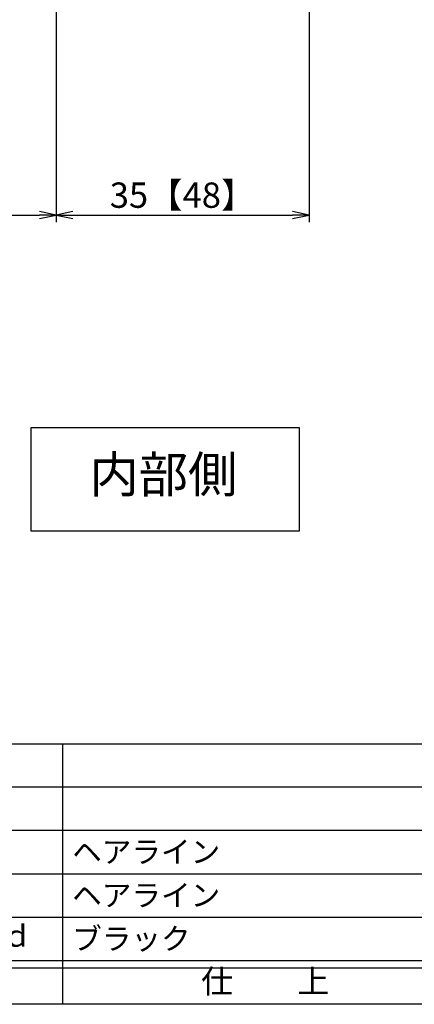
# Model space of a CAD drawing. Units: inches. Extents: x 836 to 1643, y 278 to 838.
# Drawn here: x 944 to 998, y 278 to 414 of the extents above; entities that cross this region are included whole.
import ezdxf
from ezdxf.enums import TextEntityAlignment as Align

# ---------------------------------------------------------------- set-up
doc = ezdxf.new("R2010")
doc.units = ezdxf.units.IN
doc.header["$MEASUREMENT"] = 0
for name, color, linetype in [('01-下書線', 251, 'Continuous'), ('09-文字', 4, 'Continuous'), ('10-寸法', 3, 'Continuous'), ('図枠', 7, 'Continuous'), ('図枠-文字', 4, 'Continuous'), ('図枠-細線', 251, 'Continuous'), ('図枠-部品名称', 253, 'Continuous')]:
    doc.layers.add(name, color=color, linetype=linetype)
doc.styles.add('STD', font='TXT.shx', dxfattribs={"bigfont": 'bigfont.shx'})
doc.styles.add('STD1', font='txt')
doc.dimstyles.new('1：1', dxfattribs={"dimtxt": 3.5, "dimasz": 2.3, "dimexe": 1, "dimexo": 1, "dimgap": 1, "dimtad": 3, "dimdsep": 46, "dimtxsty": 'STD', "dimblk1": 'ARRI', "dimblk2": 'ARRI', "dimsah": 1, "dimcen": 0, "dimclrd": 3, "dimclre": 3, "dimclrt": 4, "dimadec": 0, "dimazin": 0, "dimtfac": 0.7, "dimtmove": 0, "dimatfit": 0, "dimldrblk": 'ARRI', "dimfxl": 1, "dimtvp": 1, "dimtolj": 1, "dimtzin": 0, "dimarcsym": 0})

# ---------------------------------------------------------------- blocks, each defined once
blk = doc.blocks.new('A$C337F4ABC')
for p, q in [((84.36, 36.81), (84.36, 0.81)), ((198.99, 6.81), (-0.51, 6.81))]:
    blk.add_line(p, q)
at = {"layer": '図枠'}
blk.add_lwpolyline([(-0.51, 36.81), (198.99, 36.81), (198.99, 0.81), (-0.51, 0.81)], close=True, dxfattribs=at)
at = {"layer": '図枠-細線'}
for p, q in [((198.99, 30.81), (-0.51, 30.81)), ((198.99, 24.81), (-0.51, 24.81)), ((198.99, 18.81), (-0.51, 18.81)), ((198.99, 12.81), (-0.51, 12.81)), ((198.99, 5.81), (-0.51, 5.81))]:
    blk.add_line(p, q, dxfattribs=at)
at = {"layer": '図枠-文字', "style": 'STD'}
blk.add_text('仕\u3000\u3000上', height=3.25, dxfattribs=at).set_placement((112.41, 3.56), align=Align.MIDDLE)
blk = doc.blocks.new('ARRI')
at = {"color": 0, "linetype": 'ByBlock'}
for p, q in [((0, 0), (-1, 0.213)), ((-1, -0.213), (0, 0)), ((0, 0), (-1, 0))]:
    blk.add_line(p, q, dxfattribs=at)
blk = doc.blocks.new('*D81')
at = {"layer": '10-寸法', "color": 3, "lineweight": -2, "transparency": 16777216}
for p, q in [((948.86, 481.12), (948.86, 385.79)), ((916.86, 475.89), (916.86, 385.79)), ((919.16, 386.79), (946.56, 386.79))]:
    blk.add_line(p, q, dxfattribs=at)
at = {"layer": 'Defpoints', "color": 0, "transparency": 16777216}
for p in [(948.86, 482.12), (916.86, 476.89), (948.86, 386.79)]:
    blk.add_point(p, dxfattribs=at)
at = {"layer": '10-寸法', "color": 3, "lineweight": -2, "transparency": 16777216, "xscale": 2.3, "yscale": 2.3, "zscale": 2.3, "rotation": 180}
blk.add_blockref('ARRI', (916.86, 386.79), dxfattribs=at)
at = {"layer": '10-寸法', "color": 3, "lineweight": -2, "transparency": 16777216, "xscale": 2.3, "yscale": 2.3, "zscale": 2.3}
blk.add_blockref('ARRI', (948.86, 386.79), dxfattribs=at)
at = {"layer": '10-寸法', "color": 4, "transparency": 16777216, "insert": (932.86, 389.54), "char_height": 3.5, "attachment_point": 5, "style": 'STD'}
blk.add_mtext('\\A1;32', dxfattribs=at)
blk = doc.blocks.new('*D82')
at = {"layer": '10-寸法', "color": 3, "lineweight": -2, "transparency": 16777216}
for p, q in [((983.86, 497.32), (983.86, 385.79)), ((948.86, 481.12), (948.86, 385.79)), ((951.16, 386.79), (981.56, 386.79))]:
    blk.add_line(p, q, dxfattribs=at)
at = {"layer": 'Defpoints', "color": 0, "transparency": 16777216}
for p in [(983.86, 498.32), (948.86, 482.12), (983.86, 386.79)]:
    blk.add_point(p, dxfattribs=at)
at = {"layer": '10-寸法', "color": 3, "lineweight": -2, "transparency": 16777216, "xscale": 2.3, "yscale": 2.3, "zscale": 2.3, "rotation": 180}
blk.add_blockref('ARRI', (948.86, 386.79), dxfattribs=at)
at = {"layer": '10-寸法', "color": 3, "lineweight": -2, "transparency": 16777216, "xscale": 2.3, "yscale": 2.3, "zscale": 2.3}
blk.add_blockref('ARRI', (983.86, 386.79), dxfattribs=at)
at = {"layer": '10-寸法', "color": 4, "transparency": 16777216, "insert": (966.36, 389.54), "char_height": 3.5, "attachment_point": 5, "style": 'STD'}
blk.add_mtext('\\A1;35【48】', dxfattribs=at)

msp = doc.modelspace()

# ---------------------------------------------------------------- linework, layer by layer
at = {"layer": '01-下書線'}
msp.add_lwpolyline([(945.436, 357.434), (982.461, 357.434), (982.461, 343.113), (945.436, 343.113)], close=True, dxfattribs=at)
at = {"layer": '図枠'}
msp.add_lwpolyline([(835.862, 837.705), (1642.862, 837.705), (1642.862, 277.705), (835.862, 277.705)], close=True, dxfattribs=at)

# ---------------------------------------------------------------- block references
msp.add_blockref('A$C337F4ABC', (865.376, 276.897), dxfattribs=at)

# ---------------------------------------------------------------- texts
at = {"layer": '09-文字', "style": 'STD1'}
msp.add_text('内部側', height=5, dxfattribs=at).set_placement((963.693, 350.294), align=Align.MIDDLE)
at = {"layer": '図枠-部品名称', "style": 'STD'}
for s, p in [('ヘアライン', (951.092, 298.772)), ('ヘアライン', (951.092, 292.772)), ('ブラック', (951.092, 286.772))]:
    msp.add_text(s, height=3, dxfattribs=at).set_placement(p, align=Align.MIDDLE_LEFT)
msp.add_text('Ｊ－Ｗｏｏｄ', height=3, dxfattribs=at).set_placement((933.206, 286.772), align=Align.MIDDLE)

# ---------------------------------------------------------------- dimensions: what is measured, and where the dimension line sits
at = {"layer": '10-寸法'}
dim = msp.add_linear_dim(base=(983.862, 386.785), p1=(948.862, 482.115), p2=(983.862, 498.315), text='<>【48】', dimstyle='1：1', override={"dimscale": 0, "dimtix": 0, "dimtofl": 1, "dimtmove": 0, "dimatfit": 0}, dxfattribs=at)
dim.commit()
dim.dimension.update_dxf_attribs({"geometry": '*D82', "text_midpoint": (966.362, 389.535)})
dim = msp.add_linear_dim(base=(948.862, 386.785), p1=(916.862, 476.892), p2=(948.862, 482.115), dimstyle='1：1', override={"dimscale": 0, "dimtix": 0, "dimtofl": 1, "dimtmove": 0, "dimatfit": 0}, dxfattribs=at)
dim.commit()
dim.dimension.update_dxf_attribs({"geometry": '*D81', "text_midpoint": (932.862, 389.535)})

doc.saveas('drawing.dxf')
